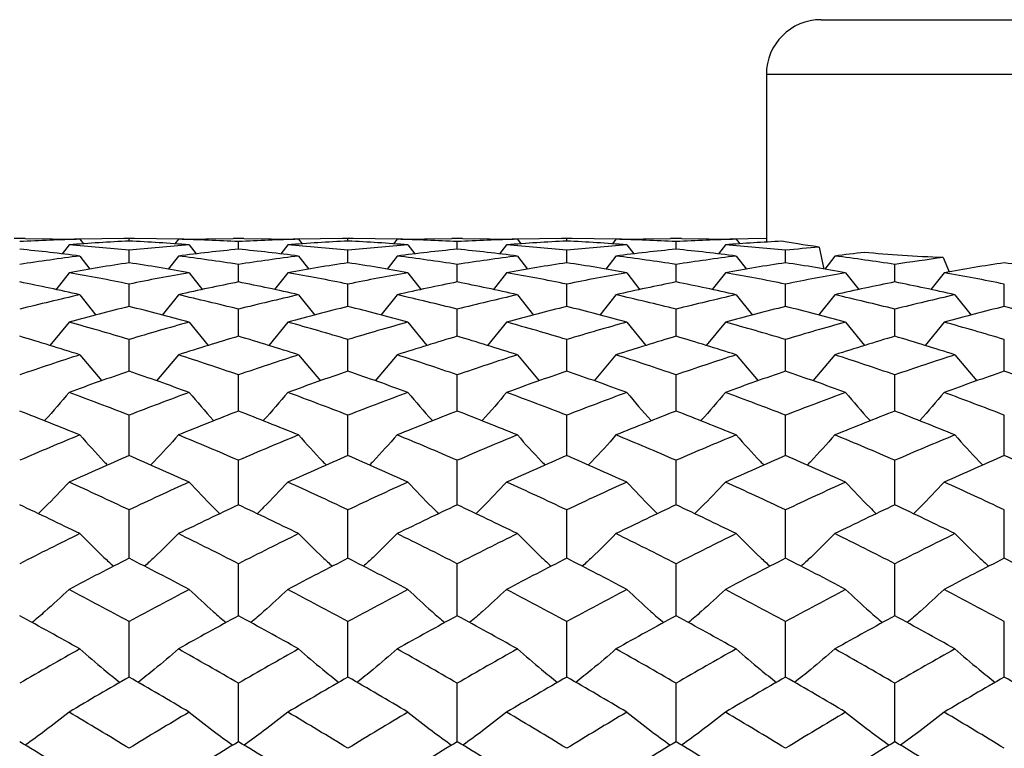
# Paper-space layout '_Left' of a CAD drawing. Units: inches. Extents: x -4.06 to 2.08, y -4.23 to 4.23.
# Drawn here: x 0.58 to 1.29, y -1.11 to -0.59 of the extents above; entities that cross this region are included whole.
import ezdxf

# ---------------------------------------------------------------- set-up
doc = ezdxf.new("R2010")
doc.units = ezdxf.units.IN
doc.header["$MEASUREMENT"] = 0

psp = doc.layouts.new('_Left')

# ---------------------------------------------------------------- linework, layer by layer
at = {"color": 7, "linetype": 'Continuous', "lineweight": 25}
for p, q in [((1.15945, -0.59055), (1.38386, -0.59055)), ((1.12008, -0.62992), (1.12008, -0.75069)), ((0.58657, -0.74803), (0.5788, -0.74803)), ((0.58657, -0.74808), (0.62596, -0.74854)), ((0.66142, -0.74804), (0.62208, -0.74849)), ((0.62596, -0.74854), (0.62852, -0.75191)), ((0.6653, -0.74803), (0.65754, -0.74803)), ((0.66142, -0.74985), (0.66142, -0.74804)), ((0.70076, -0.74849), (0.66142, -0.74804)), ((0.69687, -0.74854), (0.69432, -0.75191)), ((0.69687, -0.74854), (0.73626, -0.74808)), ((0.74403, -0.74803), (0.73626, -0.74803)), ((0.74015, -0.75569), (0.74015, -0.75025)), ((0.74403, -0.74808), (0.78344, -0.74854)), ((0.81893, -0.74804), (0.77955, -0.74849)), ((0.78344, -0.74854), (0.78599, -0.75191)), ((0.8228, -0.74803), (0.81504, -0.74803)), ((0.81893, -0.74985), (0.81893, -0.74804)), ((0.85824, -0.74849), (0.81893, -0.74804)), ((0.85436, -0.74854), (0.85181, -0.75191)), ((0.85436, -0.74854), (0.89373, -0.74808)), ((0.9015, -0.74803), (0.89373, -0.74803)), ((0.89761, -0.75569), (0.89761, -0.75025)), ((0.9015, -0.74808), (0.9409, -0.74854)), ((0.97641, -0.74804), (0.93702, -0.74849)), ((0.9409, -0.74854), (0.94346, -0.75191)), ((0.98029, -0.74803), (0.97253, -0.74803)), ((0.97641, -0.74985), (0.97641, -0.74804)), ((1.01575, -0.74849), (0.97641, -0.74804)), ((1.01187, -0.74854), (1.00932, -0.75191)), ((1.01187, -0.74854), (1.05121, -0.74808)), ((1.05897, -0.74803), (1.05121, -0.74803)), ((1.05508, -0.75569), (1.05508, -0.75025)), ((1.05897, -0.74808), (1.09836, -0.74854)), ((1.12025, -0.74806), (1.09385, -0.74848)), ((1.09836, -0.74854), (1.10091, -0.75191)), ((0.6182, -0.75256), (0.6132, -0.75914)), ((0.66142, -0.76551), (0.66142, -0.75648)), ((0.70463, -0.75256), (0.70964, -0.75914)), ((0.77567, -0.75256), (0.77066, -0.75914)), ((0.81893, -0.76551), (0.81893, -0.75648)), ((0.86212, -0.75256), (0.86712, -0.75915)), ((0.93313, -0.75256), (0.92813, -0.75914)), ((0.97641, -0.76551), (0.97641, -0.75648)), ((1.01962, -0.75256), (1.02462, -0.75915)), ((1.09059, -0.75256), (1.08559, -0.75914)), ((1.13389, -0.76551), (1.13389, -0.75648)), ((1.15804, -0.75414), (1.16155, -0.77004)), ((0.62596, -0.76059), (0.63327, -0.77012)), ((0.69687, -0.76059), (0.68956, -0.77012)), ((0.78344, -0.76059), (0.79075, -0.77012)), ((0.85436, -0.76059), (0.84706, -0.77012)), ((0.9409, -0.76059), (0.94822, -0.77012)), ((1.01187, -0.76059), (1.00457, -0.77012)), ((1.09836, -0.76059), (1.10568, -0.77012)), ((1.16938, -0.76059), (1.16207, -0.77012)), ((1.24742, -0.76168), (1.25158, -0.77201)), ((0.74015, -0.77928), (0.74015, -0.76669)), ((0.89761, -0.77928), (0.89761, -0.76669)), ((1.05508, -0.77928), (1.05508, -0.76669)), ((1.21257, -0.77928), (1.21257, -0.76669)), ((0.6182, -0.77259), (0.60868, -0.78482)), ((0.70463, -0.77259), (0.71416, -0.78482)), ((0.77567, -0.77259), (0.76614, -0.78481)), ((0.86212, -0.77259), (0.87163, -0.78482)), ((0.93313, -0.77259), (0.92361, -0.78481)), ((1.01962, -0.77259), (1.02913, -0.78482)), ((1.09059, -0.77259), (1.08107, -0.78481)), ((1.17713, -0.77259), (1.18664, -0.78481)), ((1.24806, -0.77259), (1.23854, -0.78481)), ((0.66142, -0.79692), (0.66142, -0.78085)), ((0.81893, -0.79692), (0.81893, -0.78085)), ((0.97641, -0.79692), (0.97641, -0.78085)), ((1.13389, -0.79692), (1.13389, -0.78085)), ((1.29135, -0.79692), (1.29135, -0.78085)), ((0.62596, -0.7885), (0.6376, -0.80316)), ((0.69687, -0.7885), (0.68523, -0.80316)), ((0.78344, -0.7885), (0.79509, -0.80316)), ((0.85436, -0.7885), (0.84273, -0.80316)), ((0.9409, -0.7885), (0.95256, -0.80316)), ((1.01187, -0.7885), (1.00024, -0.80316)), ((1.09836, -0.7885), (1.11002, -0.80316)), ((1.16938, -0.7885), (1.15773, -0.80316)), ((1.25583, -0.7885), (1.26748, -0.80316)), ((0.74015, -0.81836), (0.74015, -0.79887)), ((0.89761, -0.81836), (0.89761, -0.79887)), ((1.05508, -0.81836), (1.05508, -0.79887)), ((1.21257, -0.81836), (1.21257, -0.79887)), ((0.6182, -0.80823), (0.60447, -0.82508)), ((0.70463, -0.80823), (0.71836, -0.82508)), ((0.77567, -0.80823), (0.76194, -0.82508)), ((0.86212, -0.80823), (0.87584, -0.82508)), ((0.93313, -0.80823), (0.9194, -0.82507)), ((1.01962, -0.80823), (1.03333, -0.82508)), ((1.09059, -0.80823), (1.07686, -0.82507)), ((1.17713, -0.80823), (1.19083, -0.82507)), ((1.24806, -0.80823), (1.23433, -0.82507)), ((0.66142, -0.84348), (0.66142, -0.82067)), ((0.81893, -0.84348), (0.81893, -0.82067)), ((0.97641, -0.84348), (0.97641, -0.82067)), ((1.13389, -0.84348), (1.13389, -0.82067)), ((1.29135, -0.84348), (1.29135, -0.82067)), ((0.62596, -0.83171), (0.64172, -0.85046)), ((0.69687, -0.83171), (0.68112, -0.85046)), ((0.78344, -0.83171), (0.79921, -0.85046)), ((0.85436, -0.83171), (0.83862, -0.85046)), ((0.9409, -0.83171), (0.95668, -0.85046)), ((1.01187, -0.83171), (0.99613, -0.85047)), ((1.09836, -0.83171), (1.11414, -0.85046)), ((1.16938, -0.83171), (1.15361, -0.85047)), ((1.25583, -0.83171), (1.27161, -0.85046)), ((0.74015, -0.87216), (0.74015, -0.84615)), ((0.89761, -0.87216), (0.89761, -0.84615)), ((1.05508, -0.87216), (1.05508, -0.84615)), ((1.21257, -0.87216), (1.21257, -0.84615)), ((0.66142, -0.90426), (0.66142, -0.87517)), ((0.81893, -0.90426), (0.81893, -0.87517)), ((0.97641, -0.90426), (0.97641, -0.87517)), ((1.13389, -0.90426), (1.13389, -0.87517)), ((1.29135, -0.90426), (1.29135, -0.87517)), ((0.74015, -0.93963), (0.74015, -0.90761)), ((0.89761, -0.93963), (0.89761, -0.90761)), ((1.05508, -0.93963), (1.05508, -0.90761)), ((1.21257, -0.93963), (1.21257, -0.90761)), ((0.66142, -0.9781), (0.66142, -0.94329)), ((0.81893, -0.9781), (0.81893, -0.94329)), ((0.97641, -0.9781), (0.97641, -0.94329)), ((1.13389, -0.9781), (1.13389, -0.94329)), ((1.29135, -0.9781), (1.29135, -0.94329)), ((0.74015, -1.01947), (0.74015, -0.98205)), ((0.89761, -1.01947), (0.89761, -0.98205)), ((1.05508, -1.01947), (1.05508, -0.98205)), ((1.21257, -1.01947), (1.21257, -0.98205)), ((0.66142, -1.06355), (0.66142, -1.0237)), ((0.81893, -1.06355), (0.81893, -1.0237)), ((0.97641, -1.06355), (0.97641, -1.0237)), ((1.13389, -1.06355), (1.13389, -1.0237)), ((1.29135, -1.06355), (1.29135, -1.0237)), ((0.74015, -1.11012), (0.74015, -1.06804)), ((0.89761, -1.11012), (0.89761, -1.06804)), ((1.05508, -1.11012), (1.05508, -1.06804)), ((1.21257, -1.11012), (1.21257, -1.06804))]:
    psp.add_line(p, q, dxfattribs=at)
at = {"color": 8, "linetype": 'Continuous', "lineweight": 25}
psp.add_line((1.42323, -0.62992), (1.12008, -0.62992), dxfattribs=at)
at = {"color": 7, "linetype": 'Continuous', "lineweight": 25}
psp.add_arc((1.15945, -0.62992), 0.03937, 90, 180, dxfattribs=at)
for points in [[(0.62596, -0.74854), (0.61155, -0.7489), (0.59712, -0.74948), (0.58269, -0.75025)], [(0.66142, -0.74985), (0.64704, -0.75055), (0.63263, -0.75146), (0.6182, -0.75256)], [(0.70463, -0.75256), (0.69021, -0.75146), (0.6758, -0.75055), (0.66142, -0.74985)], [(0.74015, -0.75025), (0.72571, -0.74948), (0.71128, -0.7489), (0.69687, -0.74854)], [(0.78344, -0.74854), (0.76901, -0.7489), (0.75458, -0.74948), (0.74015, -0.75025)], [(0.81893, -0.74985), (0.80453, -0.75055), (0.7901, -0.75146), (0.77567, -0.75256)], [(0.86212, -0.75256), (0.8477, -0.75146), (0.83333, -0.75055), (0.81893, -0.74985)], [(0.89761, -0.75025), (0.88318, -0.74948), (0.86876, -0.7489), (0.85436, -0.74854)], [(0.9409, -0.74854), (0.92647, -0.7489), (0.91204, -0.74948), (0.89761, -0.75025)], [(0.97641, -0.74985), (0.962, -0.75055), (0.94757, -0.75146), (0.93313, -0.75256)], [(1.01962, -0.75256), (1.00524, -0.75146), (0.99084, -0.75055), (0.97641, -0.74985)], [(1.05508, -0.75025), (1.04066, -0.74947), (1.02626, -0.7489), (1.01187, -0.74854)], [(1.09836, -0.74854), (1.08393, -0.7489), (1.0695, -0.74948), (1.05508, -0.75025)], [(1.13114, -0.74999), (1.11763, -0.75067), (1.10411, -0.75153), (1.09059, -0.75256)], [(1.15804, -0.75414), (1.1468, -0.75259), (1.1376, -0.75109), (1.13114, -0.74999)], [(0.62596, -0.76059), (0.61155, -0.75876), (0.59712, -0.75712), (0.58269, -0.75569)], [(0.66142, -0.75648), (0.64704, -0.75497), (0.63263, -0.75367), (0.6182, -0.75256)], [(0.70463, -0.75256), (0.69021, -0.75367), (0.6758, -0.75497), (0.66142, -0.75648)], [(0.74015, -0.75569), (0.72571, -0.75712), (0.71128, -0.75876), (0.69687, -0.76059)], [(0.78344, -0.76059), (0.76901, -0.75876), (0.75458, -0.75712), (0.74015, -0.75569)], [(0.81893, -0.75648), (0.80453, -0.75497), (0.7901, -0.75367), (0.77567, -0.75256)], [(0.86212, -0.75256), (0.8477, -0.75367), (0.83333, -0.75497), (0.81893, -0.75648)], [(0.89761, -0.75569), (0.88318, -0.75712), (0.86876, -0.75876), (0.85436, -0.76059)], [(0.9409, -0.76059), (0.92647, -0.75876), (0.91204, -0.75712), (0.89761, -0.75569)], [(0.97641, -0.75648), (0.962, -0.75497), (0.94757, -0.75367), (0.93313, -0.75256)], [(1.01962, -0.75256), (1.00524, -0.75366), (0.99084, -0.75497), (0.97641, -0.75648)], [(1.05508, -0.75569), (1.04066, -0.75712), (1.02626, -0.75876), (1.01187, -0.76059)], [(1.09836, -0.76059), (1.08393, -0.75876), (1.0695, -0.75712), (1.05508, -0.75569)], [(1.13389, -0.75648), (1.11946, -0.75497), (1.10502, -0.75367), (1.09059, -0.75256)], [(1.15804, -0.75414), (1.14999, -0.75486), (1.14194, -0.75564), (1.13389, -0.75648)], [(1.19069, -0.75802), (1.18359, -0.75883), (1.17649, -0.75969), (1.16938, -0.76059)], [(0.62596, -0.76059), (0.61155, -0.76243), (0.59712, -0.76446), (0.58269, -0.76669)], [(0.74015, -0.76669), (0.72571, -0.76446), (0.71128, -0.76243), (0.69687, -0.76059)], [(0.78344, -0.76059), (0.76901, -0.76243), (0.75458, -0.76446), (0.74015, -0.76669)], [(0.89761, -0.76669), (0.88318, -0.76446), (0.86876, -0.76243), (0.85436, -0.76059)], [(0.9409, -0.76059), (0.92647, -0.76243), (0.91204, -0.76446), (0.89761, -0.76669)], [(1.05508, -0.76669), (1.04066, -0.76446), (1.02626, -0.76243), (1.01187, -0.76059)], [(1.09836, -0.76059), (1.08393, -0.76243), (1.0695, -0.76446), (1.05508, -0.76669)], [(1.21257, -0.76669), (1.19816, -0.76446), (1.18379, -0.76243), (1.16938, -0.76059)], [(1.24742, -0.76168), (1.23579, -0.76323), (1.22417, -0.7649), (1.21257, -0.76669)], [(0.66142, -0.76551), (0.64704, -0.76767), (0.63263, -0.77003), (0.6182, -0.77259)], [(0.70463, -0.77259), (0.69021, -0.77003), (0.6758, -0.76767), (0.66142, -0.76551)], [(0.81893, -0.76551), (0.80453, -0.76767), (0.7901, -0.77003), (0.77567, -0.77259)], [(0.86212, -0.77259), (0.8477, -0.77003), (0.83333, -0.76767), (0.81893, -0.76551)], [(0.97641, -0.76551), (0.962, -0.76767), (0.94757, -0.77003), (0.93313, -0.77259)], [(1.01962, -0.77259), (1.00524, -0.77003), (0.99084, -0.76767), (0.97641, -0.76551)], [(1.13389, -0.76551), (1.11946, -0.76767), (1.10502, -0.77003), (1.09059, -0.77259)], [(1.17713, -0.77259), (1.16274, -0.77003), (1.14832, -0.76767), (1.13389, -0.76551)], [(1.29135, -0.76551), (1.27692, -0.76767), (1.26248, -0.77003), (1.24806, -0.77259)], [(1.33462, -0.77259), (1.32021, -0.77003), (1.30578, -0.76767), (1.29135, -0.76551)], [(0.62596, -0.7885), (0.61155, -0.78523), (0.59712, -0.78216), (0.58269, -0.77928)], [(0.66142, -0.78085), (0.64704, -0.7779), (0.63263, -0.77515), (0.6182, -0.77259)], [(0.70463, -0.77259), (0.69021, -0.77515), (0.6758, -0.7779), (0.66142, -0.78085)], [(0.74015, -0.77928), (0.72571, -0.78216), (0.71128, -0.78523), (0.69687, -0.7885)], [(0.78344, -0.7885), (0.76901, -0.78523), (0.75458, -0.78216), (0.74015, -0.77928)], [(0.81893, -0.78085), (0.80453, -0.7779), (0.7901, -0.77515), (0.77567, -0.77259)], [(0.86212, -0.77259), (0.8477, -0.77515), (0.83333, -0.7779), (0.81893, -0.78085)], [(0.89761, -0.77928), (0.88318, -0.78216), (0.86876, -0.78523), (0.85436, -0.7885)], [(0.9409, -0.7885), (0.92647, -0.78523), (0.91204, -0.78216), (0.89761, -0.77928)], [(0.97641, -0.78085), (0.962, -0.7779), (0.94757, -0.77515), (0.93313, -0.77259)], [(1.01962, -0.77259), (1.00524, -0.77515), (0.99084, -0.7779), (0.97641, -0.78085)], [(1.05508, -0.77928), (1.04066, -0.78216), (1.02626, -0.78523), (1.01187, -0.7885)], [(1.09836, -0.7885), (1.08393, -0.78523), (1.0695, -0.78216), (1.05508, -0.77928)], [(1.13389, -0.78085), (1.11946, -0.7779), (1.10502, -0.77515), (1.09059, -0.77259)], [(1.17713, -0.77259), (1.16274, -0.77515), (1.14832, -0.7779), (1.13389, -0.78085)], [(1.21257, -0.77928), (1.19816, -0.78216), (1.18379, -0.78523), (1.16938, -0.7885)], [(1.25583, -0.7885), (1.24139, -0.78523), (1.22697, -0.78216), (1.21257, -0.77928)], [(1.29135, -0.78085), (1.27692, -0.7779), (1.26248, -0.77515), (1.24806, -0.77259)], [(0.62596, -0.7885), (0.61155, -0.79176), (0.59712, -0.79522), (0.58269, -0.79887)], [(0.74015, -0.79887), (0.72571, -0.79522), (0.71128, -0.79176), (0.69687, -0.7885)], [(0.78344, -0.7885), (0.76901, -0.79176), (0.75458, -0.79522), (0.74015, -0.79887)], [(0.89761, -0.79887), (0.88318, -0.79522), (0.86876, -0.79176), (0.85436, -0.7885)], [(0.9409, -0.7885), (0.92647, -0.79176), (0.91204, -0.79522), (0.89761, -0.79887)], [(1.05508, -0.79887), (1.04066, -0.79522), (1.02626, -0.79176), (1.01187, -0.7885)], [(1.09836, -0.7885), (1.08393, -0.79176), (1.0695, -0.79522), (1.05508, -0.79887)], [(1.21257, -0.79887), (1.19816, -0.79522), (1.18379, -0.79176), (1.16938, -0.7885)], [(1.25583, -0.7885), (1.24139, -0.79176), (1.22697, -0.79522), (1.21257, -0.79887)], [(0.66142, -0.79692), (0.64704, -0.8005), (0.63263, -0.80427), (0.6182, -0.80823)], [(0.70463, -0.80823), (0.69021, -0.80427), (0.6758, -0.8005), (0.66142, -0.79692)], [(0.81893, -0.79692), (0.80453, -0.8005), (0.7901, -0.80427), (0.77567, -0.80823)], [(0.86212, -0.80823), (0.8477, -0.80427), (0.83333, -0.8005), (0.81893, -0.79692)], [(0.97641, -0.79692), (0.962, -0.8005), (0.94757, -0.80427), (0.93313, -0.80823)], [(1.01962, -0.80823), (1.00524, -0.80428), (0.99084, -0.80051), (0.97641, -0.79692)], [(1.13389, -0.79692), (1.11946, -0.8005), (1.10502, -0.80427), (1.09059, -0.80823)], [(1.17713, -0.80823), (1.16274, -0.80428), (1.14832, -0.80051), (1.13389, -0.79692)], [(1.29135, -0.79692), (1.27692, -0.8005), (1.26248, -0.80428), (1.24806, -0.80823)], [(1.33462, -0.80823), (1.32021, -0.80428), (1.30578, -0.8005), (1.29135, -0.79692)], [(0.66142, -0.82067), (0.64704, -0.81634), (0.63263, -0.81219), (0.6182, -0.80823)], [(0.70463, -0.80823), (0.69021, -0.81219), (0.6758, -0.81634), (0.66142, -0.82067)], [(0.81893, -0.82067), (0.80453, -0.81634), (0.7901, -0.81219), (0.77567, -0.80823)], [(0.86212, -0.80823), (0.8477, -0.81219), (0.83333, -0.81634), (0.81893, -0.82067)], [(0.97641, -0.82067), (0.962, -0.81634), (0.94757, -0.81219), (0.93313, -0.80823)], [(1.01962, -0.80823), (1.00524, -0.81219), (0.99084, -0.81634), (0.97641, -0.82067)], [(1.13389, -0.82067), (1.11946, -0.81634), (1.10502, -0.81219), (1.09059, -0.80823)], [(1.17713, -0.80823), (1.16274, -0.81219), (1.14832, -0.81634), (1.13389, -0.82067)], [(1.29135, -0.82067), (1.27692, -0.81634), (1.26248, -0.81219), (1.24806, -0.80823)], [(0.62596, -0.83171), (0.61155, -0.82707), (0.59712, -0.82262), (0.58269, -0.81836)], [(0.74015, -0.81836), (0.72571, -0.82262), (0.71128, -0.82707), (0.69687, -0.83171)], [(0.78344, -0.83171), (0.76901, -0.82707), (0.75458, -0.82262), (0.74015, -0.81836)], [(0.89761, -0.81836), (0.88318, -0.82262), (0.86876, -0.82708), (0.85436, -0.83171)], [(0.9409, -0.83171), (0.92647, -0.82707), (0.91204, -0.82262), (0.89761, -0.81836)], [(1.05508, -0.81836), (1.04066, -0.82262), (1.02626, -0.82707), (1.01187, -0.83171)], [(1.09836, -0.83171), (1.08393, -0.82707), (1.0695, -0.82262), (1.05508, -0.81836)], [(1.21257, -0.81836), (1.19816, -0.82262), (1.18379, -0.82707), (1.16938, -0.83171)], [(1.25583, -0.83171), (1.24139, -0.82707), (1.22697, -0.82262), (1.21257, -0.81836)], [(0.62596, -0.83171), (0.61155, -0.83634), (0.59712, -0.84115), (0.58269, -0.84615)], [(0.74015, -0.84615), (0.72571, -0.84115), (0.71128, -0.83634), (0.69687, -0.83171)], [(0.78344, -0.83171), (0.76901, -0.83634), (0.75458, -0.84115), (0.74015, -0.84615)], [(0.89761, -0.84615), (0.88318, -0.84115), (0.86876, -0.83634), (0.85436, -0.83171)], [(0.9409, -0.83171), (0.92647, -0.83634), (0.91204, -0.84115), (0.89761, -0.84615)], [(1.05508, -0.84615), (1.04066, -0.84115), (1.02626, -0.83634), (1.01187, -0.83171)], [(1.09836, -0.83171), (1.08393, -0.83634), (1.0695, -0.84115), (1.05508, -0.84615)], [(1.21257, -0.84615), (1.19816, -0.84115), (1.18379, -0.83634), (1.16938, -0.83171)], [(1.25583, -0.83171), (1.24139, -0.83634), (1.22697, -0.84116), (1.21257, -0.84615)], [(0.66142, -0.84348), (0.64704, -0.8484), (0.63263, -0.85351), (0.6182, -0.8588)], [(0.70463, -0.8588), (0.69021, -0.85351), (0.6758, -0.8484), (0.66142, -0.84348)], [(0.81893, -0.84348), (0.80453, -0.8484), (0.7901, -0.85351), (0.77567, -0.8588)], [(0.86212, -0.8588), (0.8477, -0.85351), (0.83333, -0.84841), (0.81893, -0.84348)], [(0.97641, -0.84348), (0.962, -0.8484), (0.94757, -0.85351), (0.93313, -0.8588)], [(1.01962, -0.8588), (1.00524, -0.85352), (0.99084, -0.84841), (0.97641, -0.84348)], [(1.13389, -0.84348), (1.11946, -0.8484), (1.10502, -0.85351), (1.09059, -0.8588)], [(1.17713, -0.8588), (1.16274, -0.85352), (1.14832, -0.84841), (1.13389, -0.84348)], [(1.29135, -0.84348), (1.27692, -0.84841), (1.26248, -0.85351), (1.24806, -0.8588)], [(1.33462, -0.8588), (1.32021, -0.85352), (1.30578, -0.84841), (1.29135, -0.84348)], [(0.66142, -0.87517), (0.64704, -0.86955), (0.63263, -0.86408), (0.6182, -0.8588)], [(0.70463, -0.8588), (0.69021, -0.86408), (0.6758, -0.86955), (0.66142, -0.87517)], [(0.81893, -0.87517), (0.80453, -0.86954), (0.7901, -0.86408), (0.77567, -0.8588)], [(0.86212, -0.8588), (0.8477, -0.86408), (0.83333, -0.86954), (0.81893, -0.87517)], [(0.97641, -0.87517), (0.962, -0.86954), (0.94757, -0.86408), (0.93313, -0.8588)], [(1.01962, -0.8588), (1.00524, -0.86408), (0.99084, -0.86954), (0.97641, -0.87517)], [(1.13389, -0.87517), (1.11946, -0.86954), (1.10502, -0.86408), (1.09059, -0.8588)], [(1.17713, -0.8588), (1.16274, -0.86408), (1.14832, -0.86954), (1.13389, -0.87517)], [(1.29135, -0.87517), (1.27692, -0.86954), (1.26248, -0.86408), (1.24806, -0.8588)], [(0.62596, -0.88938), (0.61155, -0.88347), (0.59712, -0.87773), (0.58269, -0.87216)], [(0.74015, -0.87216), (0.72571, -0.87773), (0.71128, -0.88347), (0.69687, -0.88938)], [(0.78344, -0.88938), (0.76901, -0.88347), (0.75458, -0.87773), (0.74015, -0.87216)], [(0.89761, -0.87216), (0.88318, -0.87773), (0.86876, -0.88347), (0.85436, -0.88938)], [(0.9409, -0.88938), (0.92647, -0.88347), (0.91204, -0.87773), (0.89761, -0.87216)], [(1.05508, -0.87216), (1.04066, -0.87773), (1.02626, -0.88347), (1.01187, -0.88938)], [(1.09836, -0.88938), (1.08393, -0.88347), (1.0695, -0.87773), (1.05508, -0.87216)], [(1.21257, -0.87216), (1.19816, -0.87773), (1.18379, -0.88347), (1.16938, -0.88938)], [(1.25583, -0.88938), (1.24139, -0.88347), (1.22697, -0.87772), (1.21257, -0.87216)], [(0.62596, -0.88938), (0.61155, -0.89529), (0.59712, -0.90136), (0.58269, -0.90761)], [(0.74015, -0.90761), (0.72571, -0.90136), (0.71128, -0.89529), (0.69687, -0.88938)], [(0.78344, -0.88938), (0.76901, -0.89529), (0.75458, -0.90137), (0.74015, -0.90761)], [(0.89761, -0.90761), (0.88318, -0.90136), (0.86876, -0.89529), (0.85436, -0.88938)], [(0.9409, -0.88938), (0.92647, -0.89529), (0.91204, -0.90137), (0.89761, -0.90761)], [(1.05508, -0.90761), (1.04066, -0.90136), (1.02626, -0.89529), (1.01187, -0.88938)], [(1.09836, -0.88938), (1.08393, -0.89529), (1.0695, -0.90137), (1.05508, -0.90761)], [(1.21257, -0.90761), (1.19816, -0.90136), (1.18379, -0.89529), (1.16938, -0.88938)], [(1.25583, -0.88938), (1.24139, -0.89529), (1.22697, -0.90137), (1.21257, -0.90761)], [(0.66142, -0.90426), (0.64704, -0.91044), (0.63263, -0.91679), (0.6182, -0.9233)], [(0.70463, -0.9233), (0.69021, -0.91679), (0.6758, -0.91044), (0.66142, -0.90426)], [(0.81893, -0.90426), (0.80453, -0.91044), (0.7901, -0.91679), (0.77567, -0.9233)], [(0.86212, -0.9233), (0.8477, -0.91679), (0.83333, -0.91045), (0.81893, -0.90426)], [(0.97641, -0.90426), (0.962, -0.91044), (0.94757, -0.91679), (0.93313, -0.9233)], [(1.01962, -0.9233), (1.00524, -0.91679), (0.99084, -0.91045), (0.97641, -0.90426)], [(1.13389, -0.90426), (1.11946, -0.91044), (1.10502, -0.91679), (1.09059, -0.9233)], [(1.17713, -0.9233), (1.16274, -0.91679), (1.14832, -0.91045), (1.13389, -0.90426)], [(1.29135, -0.90426), (1.27692, -0.91045), (1.26248, -0.91679), (1.24806, -0.9233)], [(1.33462, -0.9233), (1.32021, -0.91679), (1.30578, -0.91045), (1.29135, -0.90426)], [(0.66142, -0.94329), (0.64704, -0.93648), (0.63263, -0.92981), (0.6182, -0.9233)], [(0.70463, -0.9233), (0.69021, -0.92981), (0.6758, -0.93648), (0.66142, -0.94329)], [(0.81893, -0.94329), (0.80453, -0.93647), (0.7901, -0.92981), (0.77567, -0.9233)], [(0.86212, -0.9233), (0.8477, -0.92981), (0.83333, -0.93647), (0.81893, -0.94329)], [(0.97641, -0.94329), (0.962, -0.93647), (0.94757, -0.92981), (0.93313, -0.9233)], [(1.01962, -0.9233), (1.00524, -0.9298), (0.99084, -0.93647), (0.97641, -0.94329)], [(1.13389, -0.94329), (1.11946, -0.93647), (1.10502, -0.9298), (1.09059, -0.9233)], [(1.17713, -0.9233), (1.16274, -0.9298), (1.14832, -0.93647), (1.13389, -0.94329)], [(1.29135, -0.94329), (1.27692, -0.93647), (1.26248, -0.9298), (1.24806, -0.9233)], [(0.62596, -0.96039), (0.61155, -0.95332), (0.59712, -0.9464), (0.58269, -0.93963)], [(0.74015, -0.93963), (0.72571, -0.9464), (0.71128, -0.95332), (0.69687, -0.96039)], [(0.78344, -0.96039), (0.76901, -0.95332), (0.75458, -0.9464), (0.74015, -0.93963)], [(0.89761, -0.93963), (0.88318, -0.9464), (0.86876, -0.95332), (0.85436, -0.96039)], [(0.9409, -0.96039), (0.92647, -0.95332), (0.91204, -0.9464), (0.89761, -0.93963)], [(1.05508, -0.93963), (1.04066, -0.9464), (1.02626, -0.95332), (1.01187, -0.96039)], [(1.09836, -0.96039), (1.08393, -0.95332), (1.0695, -0.9464), (1.05508, -0.93963)], [(1.21257, -0.93963), (1.19816, -0.9464), (1.18379, -0.95332), (1.16938, -0.96039)], [(1.25583, -0.96039), (1.24139, -0.95332), (1.22697, -0.9464), (1.21257, -0.93963)], [(0.62596, -0.96039), (0.61155, -0.96746), (0.59712, -0.97468), (0.58269, -0.98205)], [(0.74015, -0.98205), (0.72571, -0.97468), (0.71128, -0.96746), (0.69687, -0.96039)], [(0.78344, -0.96039), (0.76901, -0.96746), (0.75458, -0.97469), (0.74015, -0.98205)], [(0.89761, -0.98205), (0.88318, -0.97468), (0.86876, -0.96746), (0.85436, -0.96039)], [(0.9409, -0.96039), (0.92647, -0.96746), (0.91204, -0.97469), (0.89761, -0.98205)], [(1.05508, -0.98205), (1.04066, -0.97468), (1.02626, -0.96746), (1.01187, -0.96039)], [(1.09836, -0.96039), (1.08393, -0.96746), (1.0695, -0.97469), (1.05508, -0.98205)], [(1.21257, -0.98205), (1.19816, -0.97468), (1.18379, -0.96747), (1.16938, -0.96039)], [(1.25583, -0.96039), (1.24139, -0.96747), (1.22697, -0.97469), (1.21257, -0.98205)], [(0.66142, -0.9781), (0.64704, -0.98541), (0.63263, -0.99287), (0.6182, -1.00048)], [(0.70463, -1.00048), (0.69021, -0.99287), (0.6758, -0.98541), (0.66142, -0.9781)], [(0.81893, -0.9781), (0.80453, -0.98541), (0.7901, -0.99287), (0.77567, -1.00048)], [(0.86212, -1.00048), (0.8477, -0.99287), (0.83333, -0.98542), (0.81893, -0.9781)], [(0.97641, -0.9781), (0.962, -0.98541), (0.94757, -0.99288), (0.93313, -1.00048)], [(1.01962, -1.00048), (1.00524, -0.99288), (0.99084, -0.98542), (0.97641, -0.9781)], [(1.13389, -0.9781), (1.11946, -0.98541), (1.10502, -0.99288), (1.09059, -1.00048)], [(1.17713, -1.00048), (1.16274, -0.99288), (1.14832, -0.98542), (1.13389, -0.9781)], [(1.29135, -0.9781), (1.27692, -0.98542), (1.26248, -0.99288), (1.24806, -1.00048)], [(1.33462, -1.00048), (1.32021, -0.99288), (1.30578, -0.98542), (1.29135, -0.9781)], [(0.66142, -1.0237), (0.64704, -1.01583), (0.63263, -1.00809), (0.6182, -1.00048)], [(0.70463, -1.00048), (0.69021, -1.00809), (0.6758, -1.01583), (0.66142, -1.0237)], [(0.81893, -1.0237), (0.80453, -1.01583), (0.7901, -1.00808), (0.77567, -1.00048)], [(0.86212, -1.00048), (0.8477, -1.00808), (0.83333, -1.01582), (0.81893, -1.0237)], [(0.97641, -1.0237), (0.962, -1.01583), (0.94757, -1.00808), (0.93313, -1.00048)], [(1.01962, -1.00048), (1.00524, -1.00808), (0.99084, -1.01582), (0.97641, -1.0237)], [(1.13389, -1.0237), (1.11946, -1.01583), (1.10502, -1.00808), (1.09059, -1.00048)], [(1.17713, -1.00048), (1.16274, -1.00808), (1.14832, -1.01582), (1.13389, -1.0237)], [(1.29135, -1.0237), (1.27692, -1.01582), (1.26248, -1.00808), (1.24806, -1.00048)], [(0.62596, -1.04336), (0.61155, -1.03527), (0.59712, -1.0273), (0.58269, -1.01947)], [(0.74015, -1.01947), (0.72571, -1.0273), (0.71128, -1.03527), (0.69687, -1.04336)], [(0.78344, -1.04336), (0.76901, -1.03527), (0.75458, -1.0273), (0.74015, -1.01947)], [(0.89761, -1.01947), (0.88318, -1.02731), (0.86876, -1.03527), (0.85436, -1.04336)], [(0.9409, -1.04336), (0.92647, -1.03527), (0.91204, -1.0273), (0.89761, -1.01947)], [(1.05508, -1.01947), (1.04066, -1.02731), (1.02626, -1.03527), (1.01187, -1.04336)], [(1.09836, -1.04336), (1.08393, -1.03527), (1.0695, -1.0273), (1.05508, -1.01947)], [(1.21257, -1.01947), (1.19816, -1.02731), (1.18379, -1.03527), (1.16938, -1.04336)], [(1.25583, -1.04336), (1.24139, -1.03527), (1.22697, -1.0273), (1.21257, -1.01947)], [(0.62596, -1.04336), (0.61155, -1.05146), (0.59712, -1.05968), (0.58269, -1.06804)], [(0.74015, -1.06804), (0.72571, -1.05968), (0.71128, -1.05146), (0.69687, -1.04336)], [(0.78344, -1.04336), (0.76901, -1.05146), (0.75458, -1.05969), (0.74015, -1.06804)], [(0.89761, -1.06804), (0.88318, -1.05968), (0.86876, -1.05146), (0.85436, -1.04336)], [(0.9409, -1.04336), (0.92647, -1.05146), (0.91204, -1.05969), (0.89761, -1.06804)], [(1.05508, -1.06804), (1.04066, -1.05968), (1.02626, -1.05146), (1.01187, -1.04336)], [(1.09836, -1.04336), (1.08393, -1.05146), (1.0695, -1.05969), (1.05508, -1.06804)], [(1.21257, -1.06804), (1.19816, -1.05968), (1.18379, -1.05146), (1.16938, -1.04336)], [(1.25583, -1.04336), (1.24139, -1.05146), (1.22697, -1.05969), (1.21257, -1.06804)], [(0.66142, -1.06355), (0.64704, -1.07185), (0.63263, -1.08028), (0.6182, -1.08884)], [(0.70463, -1.08884), (0.69021, -1.08028), (0.6758, -1.07185), (0.66142, -1.06355)], [(0.81893, -1.06355), (0.80453, -1.07185), (0.7901, -1.08029), (0.77567, -1.08884)], [(0.86212, -1.08884), (0.8477, -1.08029), (0.83333, -1.07186), (0.81893, -1.06355)], [(0.97641, -1.06355), (0.962, -1.07186), (0.94757, -1.08029), (0.93313, -1.08884)], [(1.01962, -1.08884), (1.00524, -1.08029), (0.99084, -1.07186), (0.97641, -1.06355)], [(1.13389, -1.06355), (1.11946, -1.07186), (1.10502, -1.08029), (1.09059, -1.08884)], [(1.17713, -1.08884), (1.16274, -1.08029), (1.14832, -1.07186), (1.13389, -1.06355)], [(1.29135, -1.06355), (1.27692, -1.07186), (1.26248, -1.08029), (1.24806, -1.08884)], [(1.33462, -1.08884), (1.32021, -1.08029), (1.30578, -1.07186), (1.29135, -1.06355)], [(0.66142, -1.11484), (0.64704, -1.10606), (0.63263, -1.09739), (0.6182, -1.08884)], [(0.70463, -1.08884), (0.69021, -1.09739), (0.6758, -1.10606), (0.66142, -1.11484)], [(0.81893, -1.11484), (0.80453, -1.10606), (0.7901, -1.09739), (0.77567, -1.08884)], [(0.86212, -1.08884), (0.8477, -1.09739), (0.83333, -1.10606), (0.81893, -1.11484)], [(0.97641, -1.11484), (0.962, -1.10606), (0.94757, -1.09739), (0.93313, -1.08884)], [(1.01962, -1.08884), (1.00524, -1.09739), (0.99084, -1.10605), (0.97641, -1.11484)], [(1.13389, -1.11484), (1.11946, -1.10606), (1.10502, -1.09739), (1.09059, -1.08884)], [(1.17713, -1.08884), (1.16274, -1.09738), (1.14832, -1.10605), (1.13389, -1.11484)], [(1.29135, -1.11484), (1.27692, -1.10606), (1.26248, -1.09739), (1.24806, -1.08884)], [(0.62596, -1.13668), (0.61155, -1.12772), (0.59712, -1.11887), (0.58269, -1.11012)], [(0.74015, -1.11012), (0.72571, -1.11887), (0.71128, -1.12772), (0.69687, -1.13668)], [(0.78344, -1.13668), (0.76901, -1.12772), (0.75458, -1.11886), (0.74015, -1.11012)], [(0.89761, -1.11012), (0.88318, -1.11887), (0.86876, -1.12772), (0.85436, -1.13668)], [(0.9409, -1.13668), (0.92647, -1.12772), (0.91204, -1.11886), (0.89761, -1.11012)], [(1.05508, -1.11012), (1.04066, -1.11887), (1.02626, -1.12772), (1.01187, -1.13668)], [(1.09836, -1.13668), (1.08393, -1.12772), (1.0695, -1.11886), (1.05508, -1.11012)], [(1.21257, -1.11012), (1.19816, -1.11887), (1.18379, -1.12772), (1.16938, -1.13668)], [(1.25583, -1.13668), (1.24139, -1.12772), (1.22697, -1.11886), (1.21257, -1.11012)]]:
    psp.add_open_spline(points, degree=3, dxfattribs=at)
for points, knots in [([(1.24742, -0.76168), (1.23735, -0.76138), (1.22755, -0.7609), (1.20852, -0.75965), (1.19927, -0.75887), (1.19069, -0.75802)], [0, 0, 0, 0, 0.5, 0.5, 1, 1, 1, 1]), ([(0.6182, -0.8588), (0.61252, -0.86552), (0.60671, -0.8724), (0.60052, -0.87904), (0.60037, -0.87919)], [0, 0, 0, 0, 0.97607, 1, 1, 1, 1]), ([(0.70463, -0.8588), (0.71031, -0.86552), (0.71613, -0.8724), (0.72232, -0.87904), (0.72246, -0.87919)], [0, 0, 0, 0, 0.97607, 1, 1, 1, 1]), ([(0.77567, -0.8588), (0.76999, -0.86552), (0.76417, -0.8724), (0.75798, -0.87903), (0.75783, -0.87919)], [0, 0, 0, 0, 0.9760783, 1, 1, 1, 1]), ([(0.86212, -0.8588), (0.86779, -0.86552), (0.8736, -0.8724), (0.87979, -0.87904), (0.87994, -0.8792)], [0, 0, 0, 0, 0.976057, 1, 1, 1, 1]), ([(0.93313, -0.8588), (0.92745, -0.86552), (0.92163, -0.8724), (0.91544, -0.87903), (0.9153, -0.87919)], [0, 0, 0, 0, 0.9760823, 1, 1, 1, 1]), ([(1.01962, -0.8588), (1.02529, -0.86552), (1.03109, -0.8724), (1.03727, -0.87904), (1.03742, -0.8792)], [0, 0, 0, 0, 0.976046, 1, 1, 1, 1]), ([(1.09059, -0.8588), (1.08491, -0.86552), (1.07909, -0.8724), (1.07291, -0.87903), (1.07276, -0.87919)], [0, 0, 0, 0, 0.976082, 1, 1, 1, 1]), ([(1.17713, -0.8588), (1.1828, -0.86552), (1.1886, -0.8724), (1.19478, -0.87903), (1.19492, -0.87919)], [0, 0, 0, 0, 0.976094, 1, 1, 1, 1]), ([(1.24806, -0.8588), (1.24238, -0.86551), (1.23656, -0.8724), (1.23038, -0.87903), (1.23024, -0.87919)], [0, 0, 0, 0, 0.976078, 1, 1, 1, 1]), ([(0.62596, -0.88938), (0.63165, -0.8958), (0.63814, -0.90314), (0.64504, -0.91021), (0.6459, -0.9111)], [0, 0, 0, 0, 0.875214, 1, 1, 1, 1]), ([(0.69687, -0.88938), (0.69119, -0.8958), (0.68469, -0.90314), (0.67779, -0.91021), (0.67693, -0.9111)], [0, 0, 0, 0, 0.875214, 1, 1, 1, 1]), ([(0.78344, -0.88938), (0.78913, -0.8958), (0.79563, -0.90314), (0.80253, -0.91021), (0.8034, -0.9111)], [0, 0, 0, 0, 0.875215, 1, 1, 1, 1]), ([(0.85436, -0.88938), (0.84868, -0.8958), (0.8422, -0.90314), (0.8353, -0.91022), (0.83444, -0.9111)], [0, 0, 0, 0, 0.875216, 1, 1, 1, 1]), ([(0.9409, -0.88938), (0.94659, -0.8958), (0.9531, -0.90314), (0.96001, -0.91021), (0.96087, -0.9111)], [0, 0, 0, 0, 0.875214, 1, 1, 1, 1]), ([(1.01187, -0.88938), (1.0062, -0.8958), (0.99971, -0.90315), (0.9928, -0.91022), (0.99194, -0.9111)], [0, 0, 0, 0, 0.875166, 1, 1, 1, 1]), ([(1.09836, -0.88938), (1.10406, -0.8958), (1.11056, -0.90314), (1.11748, -0.91022), (1.11834, -0.9111)], [0, 0, 0, 0, 0.875209, 1, 1, 1, 1]), ([(1.16938, -0.88938), (1.16369, -0.8958), (1.1572, -0.90315), (1.15029, -0.91022), (1.14942, -0.9111)], [0, 0, 0, 0, 0.875178, 1, 1, 1, 1]), ([(1.25583, -0.88938), (1.26152, -0.8958), (1.26802, -0.90314), (1.27494, -0.91022), (1.2758, -0.9111)], [0, 0, 0, 0, 0.875202, 1, 1, 1, 1]), ([(0.6182, -0.9233), (0.6125, -0.9294), (0.60531, -0.9371), (0.59766, -0.94451), (0.59607, -0.94605)], [0, 0, 0, 0, 0.7924509, 1, 1, 1, 1]), ([(0.70463, -0.9233), (0.71033, -0.9294), (0.71753, -0.9371), (0.72518, -0.94451), (0.72676, -0.94605)], [0, 0, 0, 0, 0.7924509, 1, 1, 1, 1]), ([(0.77567, -0.9233), (0.76997, -0.9294), (0.76277, -0.9371), (0.75512, -0.94451), (0.75353, -0.94605)], [0, 0, 0, 0, 0.7924616, 1, 1, 1, 1]), ([(0.86212, -0.9233), (0.86781, -0.9294), (0.875, -0.9371), (0.88265, -0.94452), (0.88423, -0.94606)], [0, 0, 0, 0, 0.7924379, 1, 1, 1, 1]), ([(0.93313, -0.9233), (0.92743, -0.9294), (0.92023, -0.9371), (0.91258, -0.94451), (0.911, -0.94605)], [0, 0, 0, 0, 0.79247, 1, 1, 1, 1]), ([(1.01962, -0.9233), (1.02531, -0.9294), (1.03249, -0.9371), (1.04013, -0.94452), (1.04172, -0.94606)], [0, 0, 0, 0, 0.792426, 1, 1, 1, 1]), ([(1.09059, -0.9233), (1.08489, -0.9294), (1.0777, -0.93709), (1.07005, -0.94451), (1.06846, -0.94605)], [0, 0, 0, 0, 0.7924768, 1, 1, 1, 1]), ([(1.17713, -0.9233), (1.18282, -0.9294), (1.19, -0.9371), (1.19763, -0.94451), (1.19921, -0.94605)], [0, 0, 0, 0, 0.7924741, 1, 1, 1, 1]), ([(1.24806, -0.9233), (1.24236, -0.9294), (1.23517, -0.93709), (1.22753, -0.94451), (1.22594, -0.94605)], [0, 0, 0, 0, 0.792481, 1, 1, 1, 1]), ([(0.62596, -0.96039), (0.63167, -0.96614), (0.63956, -0.97409), (0.64794, -0.98175), (0.65026, -0.98388)], [0, 0, 0, 0, 0.722773, 1, 1, 1, 1]), ([(0.69687, -0.96039), (0.69117, -0.96614), (0.68328, -0.97409), (0.6749, -0.98175), (0.67258, -0.98388)], [0, 0, 0, 0, 0.722773, 1, 1, 1, 1]), ([(0.78344, -0.96039), (0.78915, -0.96614), (0.79704, -0.97409), (0.80543, -0.98175), (0.80776, -0.98388)], [0, 0, 0, 0, 0.722769, 1, 1, 1, 1]), ([(0.85436, -0.96039), (0.84867, -0.96614), (0.84079, -0.97409), (0.83241, -0.98176), (0.83008, -0.98388)], [0, 0, 0, 0, 0.722758, 1, 1, 1, 1]), ([(0.9409, -0.96039), (0.94661, -0.96614), (0.95451, -0.97409), (0.96291, -0.98176), (0.96524, -0.98388)], [0, 0, 0, 0, 0.722763, 1, 1, 1, 1]), ([(1.01187, -0.96039), (1.00618, -0.96614), (0.99829, -0.9741), (0.9899, -0.98176), (0.98758, -0.98388)], [0, 0, 0, 0, 0.722715, 1, 1, 1, 1]), ([(1.09836, -0.96039), (1.10407, -0.96614), (1.11198, -0.97409), (1.12038, -0.98176), (1.1227, -0.98388)], [0, 0, 0, 0, 0.722756, 1, 1, 1, 1]), ([(1.16938, -0.96039), (1.16367, -0.96614), (1.15578, -0.9741), (1.14739, -0.98176), (1.14506, -0.98388)], [0, 0, 0, 0, 0.722726, 1, 1, 1, 1]), ([(1.25583, -0.96039), (1.26154, -0.96614), (1.26944, -0.97409), (1.27784, -0.98176), (1.28017, -0.98388)], [0, 0, 0, 0, 0.722747, 1, 1, 1, 1]), ([(0.6182, -1.00048), (0.61249, -1.00585), (0.60386, -1.01395), (0.59469, -1.02176), (0.5916, -1.02439)], [0, 0, 0, 0, 0.6626566, 1, 1, 1, 1]), ([(0.70463, -1.00048), (0.71035, -1.00585), (0.71897, -1.01395), (0.72815, -1.02176), (0.73124, -1.02439)], [0, 0, 0, 0, 0.662657, 1, 1, 1, 1]), ([(0.77567, -1.00048), (0.76995, -1.00585), (0.76132, -1.01395), (0.75215, -1.02176), (0.74906, -1.02439)], [0, 0, 0, 0, 0.662665, 1, 1, 1, 1]), ([(0.86212, -1.00048), (0.86783, -1.00585), (0.87645, -1.01395), (0.88561, -1.02176), (0.88871, -1.02439)], [0, 0, 0, 0, 0.662647, 1, 1, 1, 1]), ([(0.93313, -1.00048), (0.92741, -1.00585), (0.91879, -1.01395), (0.90961, -1.02176), (0.90652, -1.02439)], [0, 0, 0, 0, 0.662673, 1, 1, 1, 1]), ([(1.01962, -1.00048), (1.02533, -1.00585), (1.03394, -1.01395), (1.0431, -1.02176), (1.04619, -1.02439)], [0, 0, 0, 0, 0.662638, 1, 1, 1, 1]), ([(1.09059, -1.00048), (1.08488, -1.00585), (1.07625, -1.01395), (1.06708, -1.02176), (1.06399, -1.02439)], [0, 0, 0, 0, 0.66268, 1, 1, 1, 1]), ([(1.17713, -1.00048), (1.18284, -1.00585), (1.19144, -1.01395), (1.20059, -1.02176), (1.20368, -1.02439)], [0, 0, 0, 0, 0.6626741, 1, 1, 1, 1]), ([(1.24806, -1.00048), (1.24234, -1.00585), (1.23372, -1.01395), (1.22456, -1.02176), (1.22147, -1.02439)], [0, 0, 0, 0, 0.662686, 1, 1, 1, 1]), ([(0.62596, -1.04336), (0.63168, -1.04833), (0.64105, -1.05647), (0.651, -1.06431), (0.65489, -1.06737)], [0, 0, 0, 0, 0.609891, 1, 1, 1, 1]), ([(0.69687, -1.04336), (0.69116, -1.04833), (0.68178, -1.05647), (0.67183, -1.06431), (0.66795, -1.06737)], [0, 0, 0, 0, 0.6098907, 1, 1, 1, 1]), ([(0.78344, -1.04336), (0.78916, -1.04833), (0.79854, -1.05647), (0.8085, -1.06431), (0.81239, -1.06737)], [0, 0, 0, 0, 0.609886, 1, 1, 1, 1]), ([(0.85436, -1.04336), (0.84865, -1.04833), (0.83929, -1.05647), (0.82934, -1.06431), (0.82545, -1.06738)], [0, 0, 0, 0, 0.609875, 1, 1, 1, 1]), ([(0.9409, -1.04336), (0.94663, -1.04833), (0.95601, -1.05647), (0.96598, -1.06431), (0.96987, -1.06737)], [0, 0, 0, 0, 0.60988, 1, 1, 1, 1]), ([(1.01187, -1.04336), (1.00616, -1.04833), (0.9968, -1.05647), (0.98683, -1.06432), (0.98295, -1.06738)], [0, 0, 0, 0, 0.609846, 1, 1, 1, 1]), ([(1.09836, -1.04336), (1.10409, -1.04833), (1.11347, -1.05647), (1.12345, -1.06431), (1.12734, -1.06737)], [0, 0, 0, 0, 0.609875, 1, 1, 1, 1]), ([(1.16938, -1.04336), (1.16366, -1.04833), (1.15429, -1.05647), (1.14431, -1.06432), (1.14042, -1.06738)], [0, 0, 0, 0, 0.609853, 1, 1, 1, 1]), ([(1.25583, -1.04336), (1.26155, -1.04833), (1.27094, -1.05647), (1.28091, -1.06431), (1.2848, -1.06738)], [0, 0, 0, 0, 0.609868, 1, 1, 1, 1]), ([(0.6182, -1.08884), (0.61247, -1.09338), (0.60229, -1.10144), (0.59147, -1.10921), (0.58674, -1.11261)], [0, 0, 0, 0, 0.562668, 1, 1, 1, 1]), ([(0.70463, -1.08884), (0.71036, -1.09338), (0.72054, -1.10144), (0.73136, -1.10921), (0.7361, -1.11261)], [0, 0, 0, 0, 0.562668, 1, 1, 1, 1]), ([(0.77567, -1.08884), (0.76994, -1.09338), (0.75976, -1.10144), (0.74893, -1.10921), (0.7442, -1.11261)], [0, 0, 0, 0, 0.562673, 1, 1, 1, 1]), ([(0.86212, -1.08884), (0.86784, -1.09338), (0.87801, -1.10144), (0.88883, -1.10921), (0.89356, -1.11261)], [0, 0, 0, 0, 0.562662, 1, 1, 1, 1]), ([(0.93313, -1.08884), (0.9274, -1.09338), (0.91722, -1.10144), (0.9064, -1.10921), (0.90166, -1.11261)], [0, 0, 0, 0, 0.562678, 1, 1, 1, 1]), ([(1.01962, -1.08884), (1.02534, -1.09338), (1.0355, -1.10144), (1.04631, -1.10921), (1.05104, -1.11261)], [0, 0, 0, 0, 0.562657, 1, 1, 1, 1]), ([(1.09059, -1.08884), (1.08486, -1.09338), (1.07468, -1.10144), (1.06386, -1.10921), (1.05913, -1.11261)], [0, 0, 0, 0, 0.562682, 1, 1, 1, 1]), ([(1.17713, -1.08884), (1.18285, -1.09338), (1.19301, -1.10144), (1.2038, -1.10921), (1.20853, -1.11261)], [0, 0, 0, 0, 0.562678, 1, 1, 1, 1]), ([(1.24806, -1.08884), (1.24233, -1.09338), (1.23215, -1.10144), (1.22135, -1.10921), (1.21662, -1.11261)], [0, 0, 0, 0, 0.562687, 1, 1, 1, 1])]:
    psp.add_open_spline(points, degree=3, knots=knots, dxfattribs=at)

doc.saveas('drawing.dxf')
